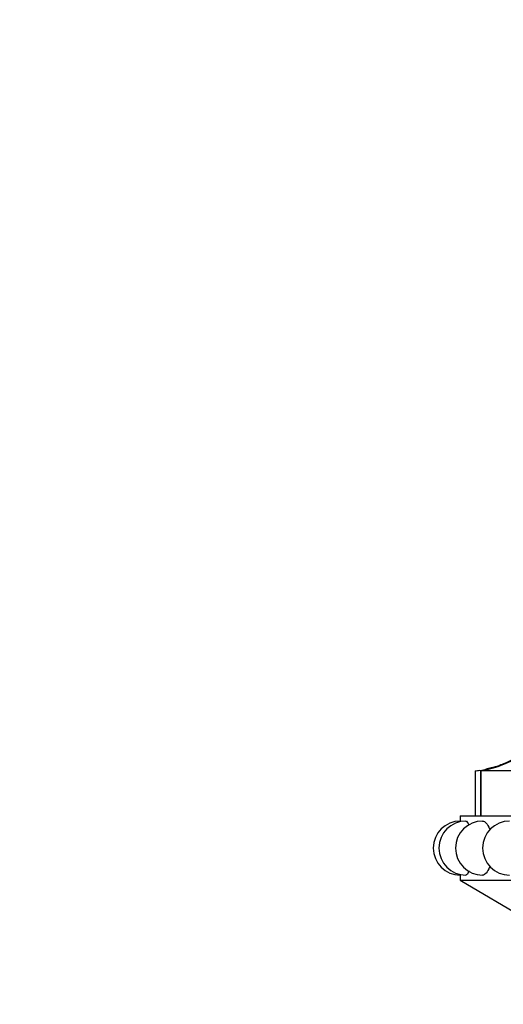
# Model space of a CAD drawing. Units: millimetres. Extents: x 0 to 1489, y 0 to 2774.
# Drawn here: x 713 to 751, y 2191 to 2268 of the extents above; entities that cross this region are included whole.
import ezdxf
from ezdxf import colors
from ezdxf.entities.mleader import LeaderData, LeaderLine
from ezdxf.math import Vec2, Vec3

# ---------------------------------------------------------------- set-up
doc = ezdxf.new("R2010")
doc.units = ezdxf.units.MM
doc.layers.add('DV1_Défaut', color=7, linetype='Continuous')
doc.layers.add('Défaut', color=7, linetype='Continuous')

# ---------------------------------------------------------------- blocks, each defined once
blk = doc.blocks.new('_DOT')
at = {"color": 0}
blk.add_line((0, 0), (-1, 0), dxfattribs=at)
at = {"color": 0, "const_width": 0.333}
blk.add_lwpolyline([(-0.1665, 0, 1), (0.1665, 0, 1)], format="xyb", close=True, dxfattribs=at)
blk = doc.blocks.new('SE')
at = {"layer": 'DV1_Défaut', "color": 7, "linetype": 'Continuous'}
for p, q in [((748.523, 2209.37), (748.523, 2205.87)), ((748.934, 2209.377), (748.934, 2205.87)), ((748.968, 2209.37), (748.968, 2205.87)), ((753.183, 2209.37), (748.968, 2209.37)), ((749.866, 2209.627), (749.341, 2209.491)), ((747.367, 2205.87), (804.567, 2205.87)), ((747.367, 2205.87), (747.367, 2205.47)), ((747.367, 2201.297), (747.367, 2200.87)), ((747.367, 2200.87), (804.567, 2200.87)), ((747.367, 2200.87), (759.565, 2193.696))]:
    blk.add_line(p, q, dxfattribs=at)
for centre, radius, start, end in [((747.661, 2217.353), 8.035, 285.92652, 312.25967), ((747.829, 2217.524), 8.174, 280.66034, 295.57048), ((747.809, 2217.914), 8.574, 274.77987, 288.26409), ((747.658, 2217.409), 8.085, 276.14067, 278.52603), ((747.681, 2217.53), 8.252, 278.73473, 278.9631), ((747.681, 2217.53), 8.252, 278.97656, 289.94472), ((747.721, 2217.236), 7.901, 290.32556, 292.19132), ((747.367, 2203.37), 2.1, 90, 269.98106), ((747.802, 2203.37), 2.1, 90, 269.98023), ((749.092, 2203.37), 2.1, 90, 269.97984), ((751.199, 2203.37), 2.1, 90, 269.9796)]:
    blk.add_arc(centre, radius, start, end, dxfattribs=at)
blk.add_open_spline([(747.802, 2205.47), (747.87, 2205.47), (747.947, 2205.355), (748.017, 2205.149)], degree=3, dxfattribs=at)
for points, knots in [([(749.092, 2205.47), (749.282, 2205.47), (749.484, 2205.243), (749.644, 2204.835), (749.652, 2204.814), (749.66, 2204.792)], [0, 0, 0, 0, 0.947983, 0.947983, 1, 1, 1, 1]), ([(748.023, 2201.609), (747.951, 2201.392), (747.872, 2201.271), (747.802, 2201.27), (747.802, 2201.27), (747.802, 2201.27)], [0, 0, 0, 0, 0.999049, 0.999049, 1, 1, 1, 1]), ([(749.668, 2201.973), (749.658, 2201.943), (749.647, 2201.914), (749.485, 2201.498), (749.28, 2201.271), (749.092, 2201.27), (749.092, 2201.27), (749.092, 2201.27)], [0, 0, 0, 0, 0.068053, 0.068053, 0.999477, 0.999477, 1, 1, 1, 1])]:
    blk.add_open_spline(points, degree=3, knots=knots, dxfattribs=at)

msp = doc.modelspace()

# ---------------------------------------------------------------- block references
at = {"layer": 'Défaut'}
msp.add_blockref('SE', (0, 0), dxfattribs=at)

# ---------------------------------------------------------------- leaders
at = {"layer": 'Défaut', "color": 7, "linetype": 'Continuous'}
ml = msp.add_multileader_mtext('Standard', dxfattribs=at)
ml.set_content('{\\pxsm0.9;\\fSolid Edge ISO|b1||i0||c0|p34;\\W1.;19/03/2024\\P}', color=256)
ml.set_leader_properties()
ml.set_arrow_properties(name='DOT')
ml.build(insert=Vec2(0, 0))
ml.multileader.update_dxf_attribs({"leader_type": 0, "dogleg_length": 0, "arrow_head_size": 12})
ctx = ml.context
ctx.base_point, ctx.char_height, ctx.arrow_head_size = Vec3(1401.1, 2766.584), 12, 12
notes = []
notes.append((ctx, [(0, (0, 0, 0), (0, 0), (1, 0), 1, [])]))
ctx.mtext.insert = Vec3(1403.1, 2772.584)
for ctx, leaders in notes:
    for number, flags, end, landing, length, lines in leaders:
        leader = LeaderData()
        leader.index, (leader.has_last_leader_line, leader.has_dogleg_vector, leader.attachment_direction) = number, flags
        leader.last_leader_point, leader.dogleg_vector, leader.dogleg_length = Vec3(end), Vec3(landing), length
        for number, points, colour, breaks in lines:
            line = LeaderLine()
            line.index, line.vertices, line.color, line.breaks = number, Vec3.list(points), colors.encode_raw_color(colour), breaks
            leader.lines.append(line)
        ctx.leaders.append(leader)

doc.saveas('drawing.dxf')
